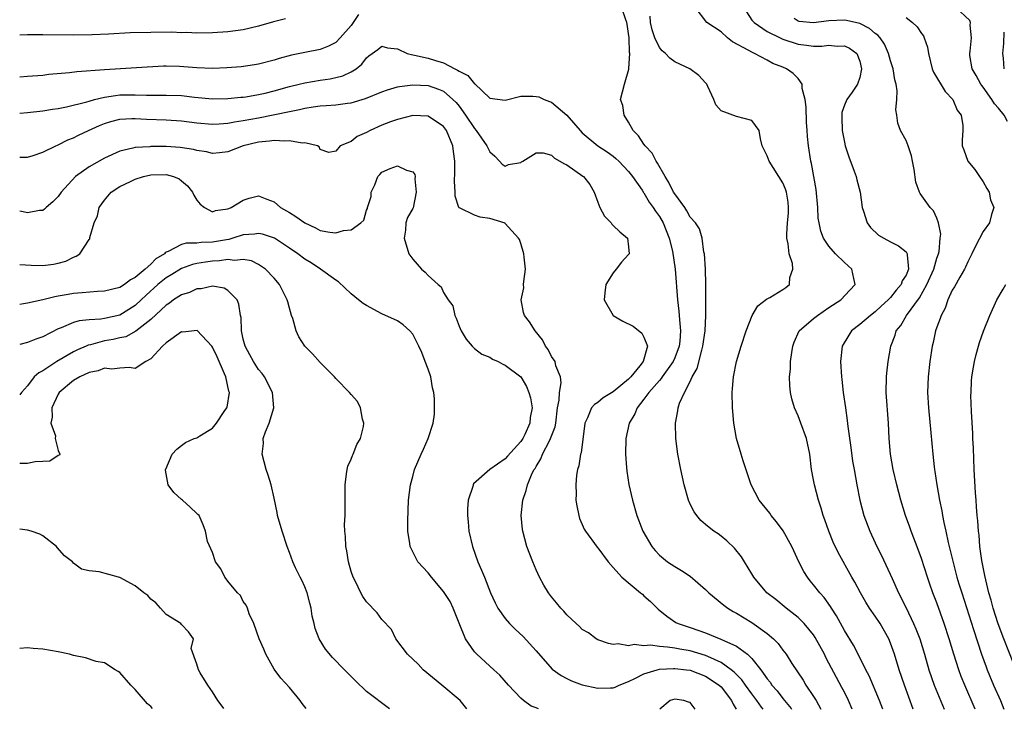
# Model space of a CAD drawing. Units: inches. Extents: x 2586000 to 2589000, y 1484689 to 1485000.
# Drawn here: x 2586000 to 2586128, y 1484692 to 1484781 of the extents above; entities that cross this region are included whole.
import ezdxf

# ---------------------------------------------------------------- set-up
doc = ezdxf.new("R2010")
doc.units = ezdxf.units.IN
doc.header["$MEASUREMENT"] = 0
doc.layers.add('LD25861482_2ft', color=249, linetype='Continuous')

msp = doc.modelspace()

# ---------------------------------------------------------------- linework, layer by layer
at = {"layer": 'LD25861482_2ft'}
for points, elevation in [([(2586107.99, 1484691.88), (2586107.53, 1484693), (2586107, 1484694.07), (2586106.68, 1484694.68), (2586105.97, 1484695.97), (2586105, 1484697.84), (2586104.59, 1484698.59), (2586104.4, 1484699), (2586103.2, 1484701.2), (2586103, 1484701.51), (2586101.77, 1484703), (2586101, 1484703.77), (2586099.44, 1484705), (2586098.1, 1484706.1), (2586096.96, 1484707), (2586095.26, 1484709), (2586095, 1484709.46), (2586094.02, 1484711), (2586093.64, 1484711.64), (2586092.76, 1484712.76), (2586091.75, 1484713.75), (2586091, 1484714.34), (2586090.62, 1484714.62), (2586090.06, 1484715), (2586089.46, 1484715.46), (2586089, 1484715.87), (2586088.38, 1484716.38), (2586087.84, 1484717), (2586087.51, 1484717.51), (2586087, 1484718.5), (2586086.78, 1484719), (2586086.22, 1484721), (2586085.76, 1484723), (2586085.38, 1484725), (2586085.13, 1484727), (2586085.08, 1484729), (2586085.4, 1484730.6), (2586085.43, 1484731), (2586085.62, 1484731.62), (2586086.26, 1484733), (2586087, 1484734.42), (2586087.25, 1484735), (2586087.88, 1484736.12), (2586088.49, 1484738.49), (2586088.65, 1484739), (2586088.93, 1484741), (2586089.01, 1484743), (2586089.04, 1484747.04), (2586088.98, 1484748.98), (2586088.84, 1484751), (2586088.78, 1484751.22), (2586088.55, 1484753), (2586088.21, 1484754.21), (2586087.7, 1484755), (2586087, 1484755.75), (2586086.57, 1484756.57), (2586086.28, 1484757), (2586085, 1484758.75), (2586084.84, 1484759), (2586084.23, 1484760.23), (2586083.75, 1484761), (2586082.76, 1484762.76), (2586082.59, 1484763), (2586082.06, 1484764.06), (2586081.16, 1484765), (2586081, 1484765.22), (2586080.3, 1484766.3), (2586079.61, 1484767), (2586079, 1484768.07), (2586078.43, 1484769), (2586078.25, 1484770.25), (2586077.97, 1484771), (2586078.45, 1484773), (2586079.04, 1484774.96), (2586079.03, 1484775.03), (2586079.16, 1484777), (2586079.12, 1484777.12), (2586079.07, 1484779), (2586079, 1484779.59), (2586078.81, 1484780.81), (2586078.79, 1484781), (2586078.64, 1484781.36), (2586078.09, 1484783)], 12042), ([(2586115.94, 1484691.87), (2586114.78, 1484695), (2586114.09, 1484697), (2586113.5, 1484699), (2586113, 1484700.43), (2586112.76, 1484701), (2586111.63, 1484703), (2586111, 1484703.97), (2586110.28, 1484705), (2586109.79, 1484705.79), (2586109.08, 1484707), (2586108.36, 1484708.36), (2586107.98, 1484709), (2586106.21, 1484712.21), (2586105.56, 1484713.56), (2586104.98, 1484715), (2586104.47, 1484716.47), (2586104.26, 1484717), (2586103.98, 1484717.98), (2586103.64, 1484719), (2586103.11, 1484721), (2586103, 1484721.67), (2586102.74, 1484723), (2586102.5, 1484725), (2586102.08, 1484727), (2586101.37, 1484729), (2586101, 1484729.96), (2586100.55, 1484731), (2586100.18, 1484732.18), (2586100.03, 1484733), (2586099.91, 1484733.91), (2586099.9, 1484735), (2586100, 1484736), (2586100.01, 1484737), (2586100.17, 1484738.17), (2586100.3, 1484739), (2586100.47, 1484739.53), (2586101.15, 1484741), (2586103, 1484742.59), (2586103.5, 1484743), (2586105, 1484744.01), (2586106.55, 1484745), (2586107.72, 1484746.28), (2586108.41, 1484747), (2586108.21, 1484747.79), (2586107.95, 1484749), (2586107, 1484749.86), (2586105.86, 1484751), (2586105, 1484751.97), (2586104.3, 1484753), (2586103.93, 1484753.93), (2586103.71, 1484755), (2586103.61, 1484755.61), (2586103.54, 1484757), (2586103.32, 1484759.32), (2586102.73, 1484762.73), (2586102.65, 1484763), (2586102.34, 1484765), (2586102.2, 1484766.2), (2586102.17, 1484767), (2586102.09, 1484768.09), (2586102.04, 1484770.04), (2586101.92, 1484771), (2586101.54, 1484772.46), (2586101.53, 1484773), (2586101, 1484773.73), (2586100.37, 1484774.37), (2586099.47, 1484775), (2586099, 1484775.2), (2586097.7, 1484775.7), (2586097, 1484776.1), (2586095.33, 1484777), (2586095, 1484777.15), (2586094.61, 1484777.39), (2586092.48, 1484778.48), (2586091.83, 1484779), (2586091, 1484779.8), (2586089.16, 1484781), (2586087.62, 1484783)], 12038), ([(2586093.89, 1484783), (2586095, 1484781.33), (2586095.28, 1484781), (2586097, 1484779.86), (2586098.69, 1484779), (2586099, 1484778.86), (2586101, 1484778.18), (2586102.09, 1484778.09), (2586103, 1484777.95), (2586104.07, 1484777.93), (2586105, 1484778.05), (2586106.06, 1484777.94), (2586107, 1484777.97), (2586107.67, 1484777.67), (2586108.61, 1484777), (2586109, 1484776.01), (2586109.23, 1484775), (2586109, 1484773.85), (2586108.69, 1484773), (2586108.03, 1484771.97), (2586107.3, 1484771), (2586107, 1484770.26), (2586106.69, 1484769.31), (2586106.65, 1484769), (2586106.68, 1484768.68), (2586106.71, 1484767), (2586107, 1484765.46), (2586107.11, 1484765), (2586107.57, 1484763.57), (2586108.27, 1484761.73), (2586108.51, 1484761), (2586108.6, 1484760.6), (2586109.03, 1484759), (2586109.32, 1484757), (2586109.5, 1484756.5), (2586109.94, 1484755), (2586110.39, 1484754.39), (2586111.41, 1484753.41), (2586112.11, 1484753), (2586113, 1484752.56), (2586114.03, 1484752.03), (2586115, 1484751.25), (2586115.16, 1484751), (2586115.13, 1484750.87), (2586115.32, 1484749), (2586115, 1484748.22), (2586114.51, 1484747.49), (2586114.38, 1484747), (2586113.72, 1484746.28), (2586113, 1484745.33), (2586112.7, 1484745), (2586111.79, 1484744.21), (2586111, 1484743.47), (2586110.37, 1484743), (2586109, 1484741.79), (2586107.94, 1484741), (2586107.57, 1484740.43), (2586106.72, 1484739), (2586106.51, 1484737), (2586106.63, 1484735), (2586106.69, 1484734.69), (2586106.86, 1484733), (2586107.13, 1484731), (2586107.36, 1484729.36), (2586107.44, 1484728.56), (2586107.84, 1484725.84), (2586108.07, 1484724.07), (2586108.25, 1484723), (2586108.6, 1484721), (2586109, 1484719), (2586109.54, 1484717), (2586110.3, 1484715), (2586111, 1484713.46), (2586111.21, 1484713), (2586111.81, 1484711.81), (2586113.18, 1484708.82), (2586114.03, 1484707), (2586115, 1484705.03), (2586115.97, 1484703), (2586116.29, 1484702.29), (2586116.77, 1484701), (2586117.39, 1484699), (2586117.97, 1484697), (2586118.65, 1484695), (2586119.95, 1484691.87)], 12036), ([(2586128.15, 1484768.15), (2586127.73, 1484769), (2586127, 1484769.89), (2586126.46, 1484770.46), (2586126.14, 1484771), (2586125, 1484772.63), (2586124.83, 1484772.83), (2586124.71, 1484773), (2586124.11, 1484774.11), (2586123.58, 1484775), (2586123.29, 1484776.71), (2586123.26, 1484777), (2586123.31, 1484777.31), (2586123.5, 1484779), (2586123.33, 1484780.67), (2586123.36, 1484781), (2586123.27, 1484781.27), (2586121.41, 1484783)], 12030), ([(2586043.94, 1484782.06), (2586043.27, 1484781), (2586043, 1484780.64), (2586041.6, 1484779), (2586041, 1484778.4), (2586040.08, 1484777.92), (2586039, 1484777.5), (2586037, 1484777.12), (2586035.25, 1484776.75), (2586033.67, 1484776.33), (2586033, 1484776.11), (2586031, 1484775.61), (2586030.48, 1484775.52), (2586028.73, 1484775.27), (2586026.87, 1484775.13), (2586025, 1484775.06), (2586023, 1484775.11), (2586020.72, 1484775.28), (2586019, 1484775.33), (2586018.67, 1484775.33), (2586015.14, 1484775.14), (2586011, 1484774.88), (2586007.4, 1484774.6), (2586006.46, 1484774.46), (2586003.76, 1484774.24), (2586003, 1484774.14), (2586001, 1484773.98), (2586000, 1484773.93)], 12042), ([(2586111.98, 1484691.88), (2586111.55, 1484693), (2586110.21, 1484696.21), (2586109.79, 1484697), (2586108.86, 1484698.86), (2586108.18, 1484700.18), (2586107, 1484702.1), (2586105.99, 1484703.99), (2586105.33, 1484705), (2586105.21, 1484705.21), (2586104.37, 1484706.37), (2586103.8, 1484707), (2586103, 1484708.04), (2586102.55, 1484708.55), (2586102.21, 1484709), (2586101.74, 1484709.74), (2586101.11, 1484711), (2586100.43, 1484712.43), (2586100.19, 1484713), (2586099.04, 1484715.04), (2586098.19, 1484716.19), (2586097.5, 1484717), (2586097.31, 1484717.31), (2586095.94, 1484719), (2586094.92, 1484721), (2586093.87, 1484724.13), (2586093.59, 1484725), (2586092.99, 1484727), (2586092.64, 1484729), (2586092.51, 1484730.51), (2586092.48, 1484731), (2586092.45, 1484733), (2586092.5, 1484733.5), (2586092.6, 1484735), (2586093, 1484737), (2586093.61, 1484739), (2586094.27, 1484741), (2586095.03, 1484742.97), (2586095.78, 1484744.22), (2586096.91, 1484745.09), (2586097.32, 1484745.32), (2586099, 1484746.35), (2586099.39, 1484746.61), (2586099.87, 1484747), (2586099.92, 1484747.92), (2586100.32, 1484749), (2586100.27, 1484749.73), (2586099.85, 1484751), (2586099.72, 1484752.28), (2586099.54, 1484753), (2586099.53, 1484753.53), (2586099.63, 1484755), (2586099.73, 1484756.27), (2586099.77, 1484757), (2586099.7, 1484757.7), (2586099.49, 1484759), (2586099.38, 1484759.38), (2586099, 1484760.19), (2586097.22, 1484763), (2586097, 1484763.72), (2586096.35, 1484765), (2586096.1, 1484765.9), (2586095.93, 1484767), (2586095, 1484768.31), (2586093, 1484768.8), (2586091, 1484769.54), (2586090.31, 1484770.31), (2586090.07, 1484771), (2586089.3, 1484772.7), (2586089.15, 1484773), (2586089, 1484773.17), (2586088.12, 1484774.12), (2586086.95, 1484775), (2586085, 1484775.89), (2586084.36, 1484776.36), (2586083.79, 1484777), (2586083.35, 1484777.35), (2586083, 1484777.78), (2586082.4, 1484779), (2586082.06, 1484780.06), (2586081.84, 1484781), (2586081.82, 1484781.82)], 12040), ([(2586115, 1484781.64), (2586115.82, 1484781), (2586116.43, 1484780.43), (2586117, 1484779.59), (2586117.26, 1484779.26), (2586117.37, 1484779), (2586117.8, 1484777.8), (2586117.91, 1484777), (2586118.4, 1484775), (2586118.55, 1484774.56), (2586120.06, 1484772.06), (2586121.09, 1484771), (2586121.63, 1484769.63), (2586122.17, 1484769), (2586122.36, 1484767.64), (2586122.37, 1484767), (2586122.27, 1484765.73), (2586122.28, 1484765), (2586122.5, 1484764.5), (2586123.03, 1484763), (2586123.92, 1484761.92), (2586124.52, 1484761), (2586125, 1484760.32), (2586125.47, 1484759.47), (2586125.77, 1484759), (2586125.98, 1484757.98), (2586126.38, 1484757), (2586126.07, 1484756.07), (2586125.82, 1484755), (2586125, 1484753.9), (2586124.01, 1484751.99), (2586123.53, 1484751), (2586123, 1484749.96), (2586122.73, 1484749.27), (2586122.59, 1484749), (2586121.96, 1484747.96), (2586121.28, 1484746.72), (2586121, 1484746.27), (2586120.41, 1484745), (2586120.06, 1484743.94), (2586119.54, 1484743), (2586119.42, 1484742.58), (2586119, 1484741.47), (2586118.84, 1484741), (2586118.51, 1484739.49), (2586118.39, 1484739), (2586118.08, 1484737), (2586117.86, 1484735), (2586117.8, 1484733), (2586117.9, 1484731), (2586118.23, 1484727.77), (2586118.47, 1484725), (2586118.65, 1484723.35), (2586118.69, 1484723), (2586118.75, 1484722.75), (2586118.98, 1484721), (2586119.32, 1484719), (2586119.63, 1484717.63), (2586119.72, 1484717), (2586119.89, 1484716.11), (2586120.16, 1484715), (2586120.47, 1484713.53), (2586120.61, 1484713), (2586121.1, 1484710.9), (2586121.61, 1484709), (2586121.87, 1484708.13), (2586122.22, 1484707), (2586123.77, 1484702.23), (2586124.78, 1484699), (2586125.38, 1484697.37), (2586125.52, 1484697), (2586126.36, 1484695), (2586127.25, 1484693), (2586127.71, 1484691.86)], 12032), ([(2586034.5, 1484781.5), (2586032.92, 1484781.08), (2586031, 1484780.52), (2586029, 1484780.06), (2586027, 1484779.79), (2586025, 1484779.67), (2586023, 1484779.64), (2586021.7, 1484779.7), (2586021, 1484779.69), (2586019.74, 1484779.74), (2586017, 1484779.72), (2586014.34, 1484779.66), (2586011.51, 1484779.51), (2586009.42, 1484779.42), (2586007, 1484779.38), (2586003, 1484779.4), (2586001, 1484779.4), (2586000, 1484779.38)], 12040), ([(2586123.98, 1484691.87), (2586122.61, 1484695), (2586122.14, 1484696.14), (2586121.83, 1484697), (2586121.2, 1484699), (2586120.6, 1484701), (2586119.95, 1484703), (2586119, 1484705.67), (2586118.49, 1484707), (2586118.09, 1484708.09), (2586117.78, 1484709), (2586117, 1484711.45), (2586116.59, 1484712.59), (2586115.65, 1484715), (2586115.49, 1484715.49), (2586114.93, 1484717), (2586114.32, 1484719), (2586113.81, 1484721), (2586113.34, 1484723), (2586112.99, 1484725), (2586112.82, 1484727), (2586112.73, 1484729), (2586112.44, 1484733), (2586112.48, 1484735), (2586112.51, 1484735.49), (2586112.68, 1484737), (2586113.02, 1484739), (2586113.58, 1484740.42), (2586113.74, 1484741), (2586114.31, 1484741.69), (2586115.08, 1484743), (2586116.73, 1484745.27), (2586117.71, 1484747), (2586118.6, 1484749), (2586119, 1484750.4), (2586119.21, 1484751), (2586119.28, 1484751.28), (2586119.44, 1484753), (2586119.52, 1484753.52), (2586119.23, 1484755), (2586119, 1484755.62), (2586118.56, 1484756.56), (2586118.12, 1484757), (2586116.82, 1484758.82), (2586116.74, 1484759), (2586116.29, 1484760.29), (2586116.06, 1484761.94), (2586115.86, 1484763), (2586115.71, 1484763.71), (2586115.28, 1484765), (2586115, 1484765.69), (2586114.28, 1484767), (2586113.93, 1484767.93), (2586113.79, 1484769), (2586113.67, 1484769.67), (2586113.79, 1484771), (2586113.84, 1484772.16), (2586113.7, 1484773), (2586113.56, 1484773.56), (2586113.35, 1484775), (2586113, 1484776.04), (2586112.74, 1484777), (2586112.2, 1484778.2), (2586111.63, 1484779), (2586111.35, 1484779.35), (2586111, 1484779.58), (2586110.25, 1484780.25), (2586109, 1484780.86), (2586107.27, 1484781.27), (2586107, 1484781.31), (2586105, 1484781.22), (2586103, 1484780.97), (2586101.15, 1484781.15), (2586101, 1484781.19), (2586100.48, 1484781.52)], 12034), ([(2586127.75, 1484775), (2586127.63, 1484776.37), (2586127.54, 1484777), (2586127.7, 1484778.3), (2586127.75, 1484779.75)], 12028), ([(2586000, 1484769.25), (2586001, 1484769.32), (2586003, 1484769.53), (2586004.25, 1484769.75), (2586005, 1484769.86), (2586006.07, 1484770.07), (2586008.73, 1484770.73), (2586009, 1484770.82), (2586009.71, 1484771), (2586011, 1484771.3), (2586012.45, 1484771.55), (2586013, 1484771.6), (2586015, 1484771.63), (2586016.44, 1484771.56), (2586018.43, 1484771.57), (2586019, 1484771.59), (2586021, 1484771.53), (2586022.67, 1484771.33), (2586025, 1484771.12), (2586027, 1484771.14), (2586028.7, 1484771.3), (2586029, 1484771.31), (2586029.36, 1484771.36), (2586031, 1484771.65), (2586031.84, 1484771.84), (2586033, 1484772.14), (2586035, 1484772.69), (2586036.26, 1484773), (2586037, 1484773.2), (2586039, 1484773.54), (2586040.3, 1484773.7), (2586041.93, 1484774.07), (2586043, 1484774.59), (2586043.66, 1484775), (2586044.4, 1484775.6), (2586045, 1484776.44), (2586045.31, 1484776.69), (2586046.48, 1484777.52), (2586047, 1484777.93), (2586047.72, 1484777.72), (2586049, 1484777.58), (2586050.28, 1484777), (2586051, 1484776.81), (2586051.23, 1484776.77), (2586053, 1484776.36), (2586053.94, 1484776.06), (2586055, 1484775.76), (2586056.44, 1484775), (2586056.82, 1484774.82), (2586057, 1484774.68), (2586058.13, 1484774.13), (2586059, 1484773.06), (2586059.04, 1484773.04), (2586061, 1484771.19), (2586063, 1484770.95), (2586065, 1484771.43), (2586066.56, 1484771.44), (2586067, 1484771.42), (2586067.37, 1484771.37), (2586068.07, 1484771), (2586068.76, 1484770.76), (2586069, 1484770.66), (2586070.99, 1484768.99), (2586072.7, 1484767), (2586073, 1484766.67), (2586075.03, 1484765), (2586076.21, 1484764.21), (2586077, 1484763.66), (2586077.34, 1484763.34), (2586077.74, 1484763), (2586079, 1484761.69), (2586079.52, 1484761), (2586080.76, 1484759.24), (2586080.95, 1484758.95), (2586081, 1484758.89), (2586081.67, 1484757.67), (2586082.19, 1484757), (2586082.51, 1484756.51), (2586083, 1484755.85), (2586083.47, 1484755), (2586084.26, 1484753), (2586084.69, 1484751.31), (2586085.06, 1484749), (2586085.34, 1484745), (2586085.53, 1484743.53), (2586085.57, 1484743), (2586085.59, 1484742.41), (2586085.75, 1484741), (2586085.64, 1484739.64), (2586085.56, 1484739), (2586085, 1484737.47), (2586084.8, 1484737), (2586083.36, 1484735), (2586083.22, 1484734.78), (2586083, 1484734.55), (2586081.63, 1484733), (2586081, 1484732.11), (2586080.1, 1484731), (2586079.8, 1484730.2), (2586079.08, 1484729), (2586078.66, 1484727), (2586078.61, 1484725), (2586078.75, 1484723.25), (2586078.78, 1484722.78), (2586079.05, 1484721.05), (2586079.5, 1484719), (2586080.06, 1484717), (2586080.86, 1484715), (2586082.03, 1484713), (2586082.46, 1484712.46), (2586083, 1484711.89), (2586084.07, 1484711), (2586085, 1484710.38), (2586085.88, 1484709.88), (2586087, 1484709.13), (2586089, 1484707.41), (2586089.4, 1484707), (2586091.37, 1484705.37), (2586091.86, 1484705), (2586092.56, 1484704.56), (2586093, 1484704.33), (2586095, 1484703.13), (2586097, 1484701.69), (2586097.79, 1484701), (2586098.39, 1484700.39), (2586099, 1484699.55), (2586099.44, 1484699), (2586100.18, 1484697.83), (2586101.64, 1484695.64), (2586102, 1484695), (2586103, 1484693.52), (2586103.32, 1484693), (2586103.96, 1484691.88)], 12044), ([(2586000, 1484763.51), (2586001, 1484763.53), (2586001.76, 1484763.76), (2586003, 1484764.18), (2586004.68, 1484765), (2586004.9, 1484765.1), (2586005, 1484765.13), (2586006.24, 1484765.76), (2586007, 1484766.04), (2586007.63, 1484766.37), (2586008.92, 1484767), (2586010.35, 1484767.65), (2586011, 1484767.9), (2586011.83, 1484768.17), (2586013, 1484768.48), (2586014.53, 1484768.53), (2586015, 1484768.56), (2586016.45, 1484768.45), (2586019, 1484768.37), (2586021, 1484768.25), (2586023, 1484767.99), (2586025, 1484767.82), (2586025.86, 1484767.86), (2586027, 1484767.95), (2586027.88, 1484768.12), (2586029, 1484768.27), (2586031, 1484768.65), (2586035, 1484769.47), (2586036.29, 1484769.71), (2586037, 1484769.89), (2586038.06, 1484770.06), (2586039, 1484770.18), (2586039.77, 1484770.23), (2586041, 1484770.34), (2586042.54, 1484770.54), (2586043, 1484770.57), (2586044.87, 1484771.13), (2586047, 1484772.03), (2586047.71, 1484772.29), (2586049, 1484772.66), (2586049.29, 1484772.71), (2586051, 1484772.92), (2586053, 1484772.82), (2586054.36, 1484772.36), (2586055, 1484772.08), (2586056.22, 1484771), (2586056.61, 1484770.61), (2586057, 1484770.15), (2586057.83, 1484769), (2586059, 1484767.24), (2586059.22, 1484767), (2586060.63, 1484765), (2586060.73, 1484764.73), (2586061, 1484764.23), (2586061.64, 1484763.64), (2586062.27, 1484763), (2586062.61, 1484762.61), (2586063, 1484762.37), (2586063.44, 1484762.56), (2586065, 1484762.85), (2586065.09, 1484762.91), (2586065.27, 1484763), (2586067, 1484764.09), (2586067.92, 1484764.08), (2586069, 1484763.78), (2586069.4, 1484763.4), (2586070.67, 1484762.67), (2586071, 1484762.54), (2586073.07, 1484761.07), (2586073.14, 1484761), (2586073.99, 1484759.99), (2586074.53, 1484759), (2586075, 1484757.68), (2586075.29, 1484757), (2586075.89, 1484755.89), (2586076.72, 1484755), (2586076.82, 1484754.82), (2586077, 1484754.68), (2586077.86, 1484753.86), (2586078.87, 1484753), (2586079, 1484751.88), (2586079.08, 1484751), (2586079, 1484750.89), (2586078.09, 1484749.91), (2586077.37, 1484749), (2586077, 1484748.5), (2586076.03, 1484747), (2586075.9, 1484745.9), (2586075.83, 1484745), (2586077.02, 1484743), (2586078.24, 1484742.24), (2586079.6, 1484741.6), (2586080.7, 1484740.7), (2586081, 1484740.15), (2586081.46, 1484739), (2586080.88, 1484737), (2586080.45, 1484736.45), (2586079.28, 1484735), (2586079, 1484734.72), (2586077, 1484733.08), (2586075.71, 1484732.29), (2586075, 1484731.69), (2586074.56, 1484731.44), (2586074.21, 1484731), (2586073.68, 1484729.68), (2586073.33, 1484729), (2586072.84, 1484725.16), (2586072.78, 1484725), (2586072.54, 1484723.46), (2586072.38, 1484723), (2586072.26, 1484722.26), (2586072.14, 1484721), (2586072.18, 1484719.82), (2586072.16, 1484719), (2586072.27, 1484718.27), (2586072.53, 1484717), (2586072.65, 1484716.65), (2586073, 1484715.87), (2586073.26, 1484715.26), (2586073.39, 1484715), (2586074.92, 1484712.92), (2586075, 1484712.83), (2586076.36, 1484711), (2586077, 1484710.29), (2586078.12, 1484709), (2586080.56, 1484707), (2586080.79, 1484706.79), (2586081, 1484706.61), (2586081.85, 1484705.85), (2586082.72, 1484705), (2586082.85, 1484704.85), (2586083.95, 1484703.95), (2586085.15, 1484703.15), (2586085.42, 1484703), (2586087, 1484702.47), (2586088.11, 1484702.11), (2586089, 1484701.8), (2586090.98, 1484700.98), (2586093, 1484700.04), (2586094.41, 1484699), (2586095, 1484698.44), (2586096.17, 1484697), (2586097, 1484695.83), (2586097.37, 1484695.37), (2586097.6, 1484695), (2586098.26, 1484694.26), (2586099, 1484693.27), (2586100.08, 1484691.97), (2586100.13, 1484691.89)], 12046), ([(2586096.46, 1484691.89), (2586096.24, 1484692.15), (2586095.65, 1484693), (2586095, 1484693.86), (2586094.18, 1484695), (2586093.7, 1484695.7), (2586093, 1484696.38), (2586092.7, 1484696.7), (2586092.32, 1484697), (2586091, 1484697.94), (2586089.3, 1484698.7), (2586089, 1484698.85), (2586087, 1484699.44), (2586085.65, 1484699.65), (2586085, 1484699.79), (2586084.05, 1484699.95), (2586083, 1484700), (2586081.83, 1484700.17), (2586081, 1484700.09), (2586079.73, 1484700.27), (2586079, 1484700.12), (2586077.63, 1484700.37), (2586077, 1484700.29), (2586076.4, 1484700.4), (2586075, 1484700.88), (2586074.78, 1484701), (2586073.78, 1484701.78), (2586073, 1484702.24), (2586072.63, 1484702.63), (2586072.19, 1484703), (2586071, 1484704.12), (2586070.6, 1484704.6), (2586070.2, 1484705), (2586069.67, 1484705.67), (2586069, 1484706.45), (2586068.59, 1484707), (2586067.99, 1484707.99), (2586067.44, 1484709), (2586067, 1484709.97), (2586066.57, 1484711), (2586065.8, 1484713), (2586065.26, 1484715), (2586065.22, 1484715.22), (2586065.08, 1484717), (2586065.27, 1484719), (2586065.73, 1484720.27), (2586065.87, 1484721), (2586066.51, 1484722.51), (2586066.77, 1484723), (2586066.87, 1484723.13), (2586067, 1484723.38), (2586067.63, 1484724.37), (2586067.84, 1484725), (2586068.72, 1484726.72), (2586068.89, 1484727), (2586069.48, 1484728.52), (2586069.56, 1484729), (2586069.8, 1484731), (2586069.99, 1484731.99), (2586070.02, 1484733), (2586070.24, 1484734.24), (2586070.15, 1484735), (2586069.55, 1484736.45), (2586069.47, 1484737), (2586069, 1484737.65), (2586068.55, 1484738.55), (2586068.2, 1484739), (2586067.83, 1484739.83), (2586066.87, 1484741), (2586066.14, 1484742.14), (2586065.51, 1484743), (2586065.37, 1484743.37), (2586065.08, 1484745), (2586065.41, 1484746.59), (2586065.38, 1484747), (2586065.39, 1484747.39), (2586065.62, 1484749), (2586065.44, 1484750.56), (2586065.43, 1484751), (2586065, 1484752.32), (2586064.85, 1484752.85), (2586064.74, 1484753), (2586063, 1484754.94), (2586062.97, 1484754.97), (2586061, 1484755.58), (2586059.75, 1484755.75), (2586059, 1484755.99), (2586057.05, 1484756.95), (2586057, 1484756.96), (2586056.97, 1484757), (2586056.49, 1484758.49), (2586056.51, 1484759), (2586056.42, 1484760.42), (2586056.47, 1484761.53), (2586056.44, 1484763), (2586056.28, 1484764.28), (2586056.21, 1484765), (2586055.38, 1484767), (2586055, 1484767.51), (2586053, 1484768.85), (2586051, 1484768.96), (2586049, 1484768.44), (2586048.12, 1484768.12), (2586047, 1484767.68), (2586045.46, 1484767), (2586045, 1484766.75), (2586043.77, 1484766.23), (2586043, 1484765.58), (2586041.59, 1484765), (2586041, 1484764.3), (2586040.13, 1484764.13), (2586039, 1484764.51), (2586038.86, 1484764.86), (2586038.63, 1484765), (2586037, 1484765.39), (2586036.65, 1484765.35), (2586035, 1484765.66), (2586034.41, 1484765.59), (2586033, 1484765.71), (2586032.4, 1484765.6), (2586031, 1484765.49), (2586028.99, 1484765), (2586027, 1484764.23), (2586025.91, 1484764.09), (2586025, 1484763.99), (2586024.22, 1484764.22), (2586023, 1484764.38), (2586022.54, 1484764.54), (2586020.8, 1484764.8), (2586019, 1484764.9), (2586017, 1484764.9), (2586016.88, 1484764.88), (2586015, 1484764.79), (2586014.69, 1484764.69), (2586013, 1484764.31), (2586011, 1484763.39), (2586009, 1484762.26), (2586007.26, 1484761), (2586005.37, 1484759), (2586005, 1484758.44), (2586004.28, 1484757.72), (2586003.45, 1484757), (2586003.23, 1484756.78), (2586003, 1484756.6), (2586002.59, 1484756.59), (2586001, 1484756.31), (2586000.46, 1484756.45), (2586000, 1484756.52)], 12048), ([(2586000, 1484749.59), (2586001.51, 1484749.51), (2586003, 1484749.48), (2586004.37, 1484749.63), (2586005, 1484749.76), (2586005.98, 1484750.02), (2586007, 1484750.56), (2586007.33, 1484750.67), (2586007.82, 1484751), (2586009, 1484752.84), (2586009.08, 1484752.92), (2586009.1, 1484753), (2586009.09, 1484753.09), (2586009.66, 1484755), (2586010.1, 1484755.9), (2586010.3, 1484757), (2586011, 1484757.96), (2586011.88, 1484759), (2586013, 1484759.71), (2586014.37, 1484760.37), (2586015, 1484760.69), (2586016.05, 1484761), (2586017, 1484761.22), (2586019, 1484761.26), (2586019.94, 1484761), (2586020.7, 1484760.7), (2586021, 1484760.48), (2586021.79, 1484759.79), (2586022.43, 1484759), (2586022.6, 1484758.6), (2586023, 1484757.94), (2586023.42, 1484757.42), (2586023.97, 1484757), (2586025, 1484756.43), (2586025.4, 1484756.6), (2586027, 1484756.81), (2586027.12, 1484756.88), (2586027.43, 1484757), (2586029, 1484757.97), (2586029.79, 1484758.21), (2586031, 1484758.52), (2586032.07, 1484758.07), (2586033, 1484757.73), (2586033.83, 1484757), (2586035, 1484756.33), (2586035.81, 1484755.81), (2586037, 1484754.99), (2586038.36, 1484754.36), (2586039, 1484754.03), (2586040.22, 1484753.78), (2586041, 1484753.69), (2586042.03, 1484754.03), (2586043, 1484754.12), (2586044.28, 1484755), (2586044.64, 1484755.36), (2586045, 1484756.67), (2586045.14, 1484756.86), (2586045.14, 1484757), (2586045.59, 1484758.41), (2586045.62, 1484759), (2586046.06, 1484759.94), (2586046.48, 1484761), (2586046.72, 1484761.28), (2586047, 1484761.59), (2586048.05, 1484762.05), (2586049, 1484762.41), (2586050.17, 1484761.83), (2586051, 1484761.63), (2586051.26, 1484761.26), (2586051.29, 1484761), (2586051.28, 1484760.72), (2586051.45, 1484759), (2586051.04, 1484756.96), (2586051, 1484756.85), (2586050.32, 1484755.68), (2586050.11, 1484755), (2586050.06, 1484754.06), (2586049.9, 1484753), (2586050.51, 1484751), (2586051, 1484750.29), (2586052.14, 1484749), (2586052.61, 1484748.61), (2586053, 1484748.15), (2586054.3, 1484747), (2586054.69, 1484746.69), (2586055, 1484745.98), (2586055.6, 1484745), (2586056.22, 1484744.22), (2586056.45, 1484743), (2586056.63, 1484742.63), (2586057, 1484741.59), (2586057.3, 1484741), (2586057.92, 1484739.92), (2586058.7, 1484739), (2586059, 1484738.68), (2586059.95, 1484737.95), (2586061, 1484737.56), (2586061.33, 1484737.33), (2586062.1, 1484737), (2586062.67, 1484736.67), (2586063, 1484736.55), (2586065, 1484735.02), (2586065.75, 1484733.75), (2586066.06, 1484733), (2586066.29, 1484732.29), (2586066.48, 1484731), (2586066.25, 1484729.75), (2586066.21, 1484729), (2586065.53, 1484727.53), (2586065.26, 1484727), (2586065, 1484726.62), (2586063.3, 1484724.7), (2586063, 1484724.39), (2586060.99, 1484723), (2586058.89, 1484721.11), (2586058.83, 1484721), (2586058.79, 1484720.79), (2586058.2, 1484719), (2586058.11, 1484717.89), (2586058.12, 1484717), (2586058.2, 1484716.2), (2586058.28, 1484715), (2586058.74, 1484713), (2586059.46, 1484711), (2586059.93, 1484709.93), (2586060.29, 1484709), (2586061.1, 1484707), (2586061.7, 1484705.7), (2586062.05, 1484705), (2586063, 1484703.65), (2586063.54, 1484703), (2586064.27, 1484702.27), (2586065.33, 1484701.33), (2586067, 1484699.45), (2586069.07, 1484697.07), (2586070.24, 1484696.24), (2586071, 1484695.85), (2586071.58, 1484695.58), (2586073, 1484695.05), (2586075, 1484694.61), (2586076.67, 1484694.67), (2586077, 1484694.65), (2586077.26, 1484694.74), (2586077.78, 1484695), (2586079, 1484695.49), (2586079.89, 1484695.89), (2586081, 1484696.48), (2586082.71, 1484697), (2586083, 1484697.06), (2586084.82, 1484697.18), (2586085, 1484697.17), (2586086.5, 1484697), (2586087, 1484696.93), (2586089, 1484696.15), (2586090.76, 1484695), (2586091, 1484694.76), (2586092.36, 1484693), (2586092.56, 1484692.51), (2586092.96, 1484691.89)], 12050), ([(2586067.3, 1484691.92), (2586067, 1484692.06), (2586066.35, 1484692.29), (2586065.36, 1484693), (2586065, 1484693.3), (2586063.43, 1484695), (2586062.28, 1484696.28), (2586061.52, 1484697), (2586059.31, 1484699), (2586059, 1484699.33), (2586057.83, 1484701), (2586057, 1484703.04), (2586056.26, 1484705), (2586055.85, 1484705.85), (2586055, 1484707.16), (2586053.42, 1484709), (2586053, 1484709.57), (2586051.67, 1484711), (2586051.45, 1484711.45), (2586050.66, 1484713), (2586050.63, 1484713.37), (2586050.38, 1484715), (2586050.34, 1484716.34), (2586050.46, 1484719), (2586050.71, 1484721), (2586051, 1484722.07), (2586051.23, 1484723), (2586052.09, 1484725), (2586052.39, 1484725.61), (2586053, 1484727), (2586053.65, 1484729), (2586053.83, 1484730.17), (2586053.81, 1484731), (2586053.82, 1484732.18), (2586053.73, 1484733), (2586053.58, 1484733.58), (2586053.34, 1484735), (2586053, 1484736), (2586052.63, 1484737), (2586052.17, 1484738.17), (2586051.8, 1484739), (2586051, 1484740.57), (2586050.6, 1484741), (2586049.76, 1484741.76), (2586049, 1484742.27), (2586047, 1484743.19), (2586045, 1484744.28), (2586044.55, 1484744.55), (2586043.94, 1484745), (2586043, 1484745.81), (2586041.37, 1484747.37), (2586041, 1484747.56), (2586039.05, 1484749), (2586037.8, 1484749.8), (2586037, 1484750.28), (2586036.08, 1484751), (2586035, 1484751.74), (2586033.04, 1484753), (2586031.52, 1484753.52), (2586031, 1484753.62), (2586030.47, 1484753.53), (2586029, 1484753.44), (2586027.65, 1484753), (2586027.15, 1484752.85), (2586026.82, 1484752.82), (2586025, 1484752.49), (2586023.54, 1484752.46), (2586023, 1484752.38), (2586021.62, 1484752.38), (2586021, 1484752.19), (2586019.27, 1484751.27), (2586019, 1484751.2), (2586018.87, 1484751.13), (2586018.8, 1484751), (2586017.67, 1484750.33), (2586017, 1484749.66), (2586016.26, 1484749), (2586015, 1484747.93), (2586014.38, 1484747.62), (2586013.58, 1484747), (2586013, 1484746.63), (2586011, 1484746.14), (2586010.11, 1484746.11), (2586008.09, 1484745.91), (2586007, 1484745.82), (2586006.28, 1484745.72), (2586005, 1484745.47), (2586004.58, 1484745.42), (2586003, 1484745.03), (2586001, 1484744.58), (2586000.5, 1484744.49), (2586000, 1484744.41)], 12052), ([(2586058, 1484691.93), (2586057.15, 1484693), (2586054.78, 1484695), (2586052.37, 1484697), (2586051.71, 1484697.71), (2586051, 1484698.39), (2586050.3, 1484699), (2586048.79, 1484701), (2586048.24, 1484702.24), (2586047, 1484703.51), (2586046.38, 1484704.38), (2586045, 1484705.82), (2586044.52, 1484706.52), (2586044.25, 1484707), (2586043.56, 1484708.44), (2586043.26, 1484709), (2586043, 1484709.76), (2586042.67, 1484711), (2586042.43, 1484712.43), (2586042.31, 1484713), (2586042.29, 1484714.29), (2586042.19, 1484715), (2586042.16, 1484715.84), (2586042.24, 1484717), (2586042.25, 1484718.26), (2586042.25, 1484719), (2586042.21, 1484721), (2586042.42, 1484722.42), (2586042.47, 1484723), (2586042.59, 1484723.41), (2586043, 1484724.35), (2586043.18, 1484724.82), (2586043.28, 1484725), (2586043.76, 1484726.24), (2586044.22, 1484727), (2586044.59, 1484728.59), (2586044.64, 1484729), (2586044.48, 1484729.52), (2586044.22, 1484731), (2586043.81, 1484731.81), (2586043, 1484732.71), (2586042.8, 1484733), (2586041, 1484734.78), (2586040.83, 1484735), (2586039, 1484736.88), (2586038, 1484738), (2586037, 1484739), (2586036.23, 1484740.23), (2586035.85, 1484741), (2586035.42, 1484742.58), (2586035.27, 1484743), (2586035, 1484743.92), (2586034.77, 1484744.76), (2586034.72, 1484745), (2586033.71, 1484747), (2586033, 1484747.82), (2586031.9, 1484749), (2586031, 1484749.6), (2586030.06, 1484750.06), (2586029, 1484750.23), (2586027.89, 1484750.11), (2586027, 1484750.23), (2586025.94, 1484750.06), (2586025, 1484750.04), (2586024.09, 1484749.91), (2586023, 1484749.73), (2586022.41, 1484749.59), (2586021, 1484749.06), (2586019.72, 1484748.28), (2586019, 1484747.86), (2586017.94, 1484747), (2586016.39, 1484745.61), (2586015.78, 1484745), (2586015, 1484744.27), (2586013, 1484743.04), (2586011, 1484742.59), (2586010.51, 1484742.51), (2586009, 1484742.43), (2586007.72, 1484742.28), (2586007, 1484742.06), (2586005.36, 1484741.36), (2586005, 1484741.23), (2586003, 1484740.22), (2586002.1, 1484739.9), (2586001, 1484739.47), (2586000, 1484739.21)], 12054), ([(2586047.98, 1484691.94), (2586045, 1484694.18), (2586043.55, 1484695.55), (2586042.16, 1484697), (2586040.6, 1484698.6), (2586039.69, 1484699.69), (2586038.86, 1484701), (2586038.33, 1484702.33), (2586038.2, 1484703), (2586037.96, 1484703.96), (2586037.83, 1484705), (2586037.66, 1484705.66), (2586037.28, 1484707), (2586037, 1484707.74), (2586036.62, 1484708.62), (2586036.38, 1484709), (2586035.77, 1484710.24), (2586035.43, 1484711), (2586035, 1484712.21), (2586034.7, 1484713), (2586034.04, 1484715), (2586033.46, 1484717), (2586033.39, 1484717.39), (2586033, 1484719.27), (2586032.61, 1484721), (2586032.26, 1484722.26), (2586031.98, 1484723), (2586031.45, 1484725), (2586031.63, 1484726.37), (2586031.61, 1484727), (2586031.89, 1484727.89), (2586032.36, 1484729), (2586032.96, 1484731), (2586032.82, 1484733), (2586031.78, 1484735), (2586031.44, 1484735.44), (2586031, 1484735.95), (2586030.35, 1484737), (2586029.88, 1484737.88), (2586029.24, 1484739), (2586029, 1484739.91), (2586028.76, 1484741), (2586028.72, 1484742.72), (2586028.66, 1484743), (2586028.45, 1484744.45), (2586028.21, 1484745), (2586027, 1484746.23), (2586026.52, 1484746.52), (2586025, 1484746.78), (2586023.54, 1484746.46), (2586023, 1484746.46), (2586022.02, 1484745.98), (2586021, 1484745.67), (2586019.95, 1484745), (2586019.42, 1484744.58), (2586019, 1484744.33), (2586017, 1484742.47), (2586015.06, 1484740.94), (2586013.77, 1484740.23), (2586013, 1484740.08), (2586012.13, 1484739.87), (2586011, 1484739.68), (2586009.19, 1484739.19), (2586008.87, 1484739.13), (2586008.61, 1484739), (2586007.49, 1484738.51), (2586007, 1484738.25), (2586004.83, 1484737), (2586003, 1484735.8), (2586002.47, 1484735.53), (2586001.89, 1484735), (2586001, 1484733.84), (2586000.23, 1484732.99), (2586000, 1484732.69)], 12056), ([(2586129, 1484697.73), (2586127.7, 1484701), (2586126.97, 1484702.97), (2586126.32, 1484705), (2586126.05, 1484706.05), (2586125.76, 1484707), (2586125.34, 1484708.66), (2586125.24, 1484709.24), (2586124.84, 1484711.16), (2586124.59, 1484713), (2586124.47, 1484714.47), (2586124.39, 1484715), (2586124.31, 1484716.31), (2586124.22, 1484717), (2586124.16, 1484718.16), (2586124.09, 1484719), (2586124.02, 1484719.98), (2586123.86, 1484723), (2586123.75, 1484725.75), (2586123.67, 1484727), (2586123.66, 1484727.66), (2586123.48, 1484730.52), (2586123.42, 1484732.58), (2586123.43, 1484733), (2586123.5, 1484734.5), (2586123.54, 1484735), (2586123.74, 1484736.26), (2586123.88, 1484737), (2586124.1, 1484737.9), (2586124.41, 1484739), (2586124.54, 1484739.46), (2586125.04, 1484740.96), (2586125.86, 1484743), (2586126.8, 1484745), (2586127.61, 1484746.39), (2586127.95, 1484747)], 12030), ([(2586037.17, 1484691.95), (2586037, 1484692.18), (2586036.65, 1484692.63), (2586036.39, 1484693), (2586035, 1484694.71), (2586033.9, 1484695.9), (2586033, 1484697.09), (2586031.93, 1484699), (2586031.66, 1484699.66), (2586031.06, 1484701), (2586030.37, 1484703), (2586029.76, 1484704.24), (2586029.54, 1484705), (2586029.37, 1484705.37), (2586029, 1484705.84), (2586028.63, 1484706.63), (2586028.24, 1484707), (2586027, 1484708.49), (2586026.8, 1484708.8), (2586026.6, 1484709), (2586026.09, 1484710.09), (2586025.42, 1484711), (2586025, 1484712.23), (2586024.37, 1484713.63), (2586024.09, 1484715), (2586023.8, 1484715.8), (2586023.27, 1484717), (2586023.13, 1484717.13), (2586023, 1484717.3), (2586022.12, 1484718.12), (2586021.13, 1484719), (2586021, 1484719.1), (2586020.02, 1484720.02), (2586019.28, 1484721), (2586018.92, 1484722.92), (2586018.92, 1484723), (2586018.95, 1484723.05), (2586019.78, 1484725), (2586020.37, 1484725.63), (2586021, 1484726.11), (2586021.52, 1484726.48), (2586022.62, 1484727), (2586023, 1484727.12), (2586023.36, 1484727.36), (2586025, 1484728.37), (2586025.54, 1484729), (2586026.52, 1484730.52), (2586026.86, 1484731), (2586026.9, 1484731.1), (2586027.21, 1484733), (2586027.15, 1484733.16), (2586026.75, 1484735), (2586026.58, 1484735.42), (2586025.63, 1484737.63), (2586025, 1484738.89), (2586024.92, 1484739), (2586023.02, 1484741.02), (2586021.17, 1484740.83), (2586021, 1484740.84), (2586019, 1484739.43), (2586018.53, 1484739), (2586017, 1484737.36), (2586016.37, 1484737), (2586015, 1484736.09), (2586014.21, 1484736.21), (2586013, 1484736.14), (2586011.97, 1484736.03), (2586011, 1484736.16), (2586010.19, 1484735.81), (2586009, 1484735.6), (2586007.82, 1484735), (2586007, 1484734.54), (2586005.14, 1484733), (2586005, 1484732.76), (2586004.17, 1484731), (2586004.22, 1484729.78), (2586004.05, 1484729), (2586004.66, 1484727.34), (2586004.62, 1484727), (2586005, 1484725.45), (2586005.22, 1484725), (2586005.16, 1484724.84), (2586005, 1484724.8), (2586003.92, 1484724.08), (2586003, 1484724.02), (2586002, 1484724), (2586001, 1484723.76), (2586000, 1484723.76)], 12058), ([(2586026.48, 1484691.96), (2586026.29, 1484692.26), (2586025.7, 1484693), (2586025, 1484694.15), (2586024.42, 1484695), (2586023.42, 1484696.58), (2586023.21, 1484697), (2586023, 1484697.74), (2586022.24, 1484699.76), (2586022.56, 1484701), (2586021.91, 1484701.91), (2586021, 1484702.86), (2586020.91, 1484703), (2586019, 1484704.18), (2586018.29, 1484705), (2586017.67, 1484705.67), (2586017, 1484706.18), (2586016.64, 1484706.64), (2586016.12, 1484707), (2586015, 1484707.91), (2586013, 1484708.97), (2586012.82, 1484709), (2586010.31, 1484709.69), (2586009, 1484709.83), (2586008.04, 1484710.04), (2586007, 1484710.85), (2586006.86, 1484711), (2586005.8, 1484711.8), (2586004.87, 1484712.87), (2586004.77, 1484713), (2586003, 1484714.38), (2586002.6, 1484714.6), (2586001.48, 1484715), (2586001, 1484715.12), (2586000, 1484715.25)], 12060), ([(2586017.25, 1484691.97), (2586017, 1484692.23), (2586016.6, 1484692.59), (2586015, 1484694.45), (2586014.42, 1484695), (2586013, 1484696.63), (2586012.79, 1484696.79), (2586012.39, 1484697), (2586011, 1484697.88), (2586009.92, 1484698.08), (2586008.55, 1484698.55), (2586007, 1484698.85), (2586006.47, 1484699), (2586005, 1484699.32), (2586003, 1484699.68), (2586001.74, 1484699.74), (2586001, 1484699.83), (2586000, 1484699.76)], 12062), ([(2586087.66, 1484691.9), (2586087, 1484692.74), (2586086.79, 1484692.77), (2586086.17, 1484693), (2586085, 1484693.17), (2586084.4, 1484693), (2586083.05, 1484691.9)], 12052)]:
    msp.add_lwpolyline(points, dxfattribs=dict(at, elevation=elevation))

doc.saveas('drawing.dxf')
